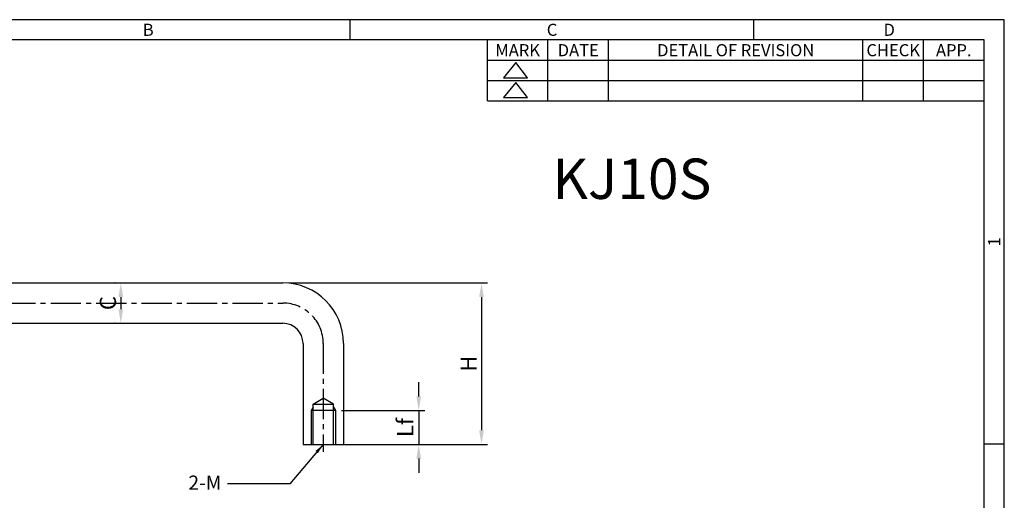
# Model space of a CAD drawing. Extents: x 0 to 367, y 0 to 257.
# Drawn here: x 123 to 367, y 138 to 257 of the extents above; entities that cross this region are included whole.
import ezdxf
from ezdxf.enums import TextEntityAlignment as Align

# ---------------------------------------------------------------- set-up
doc = ezdxf.new("R2010")
doc.units = 0
doc.header["$LTSCALE"] = 10
doc.header["$MEASUREMENT"] = 0
doc.linetypes.add('CENTER2', pattern=[1.125, 0.75, -0.125, 0.125, -0.125])
doc.linetypes.add('DASHED', pattern=[5.8, 4, -1.8])
doc.layers.get('0').update_dxf_attribs({"linetype": 'CONTINUOUS'})
doc.layers.get('Defpoints').update_dxf_attribs({"linetype": 'CONTINUOUS'})
for name, color, linetype in [('1', 1, 'CENTER2'), ('3', 3, 'CONTINUOUS'), ('4', 4, 'CONTINUOUS')]:
    doc.layers.add(name, color=color, linetype=linetype)
doc.styles.get("Standard").update_dxf_attribs({"font": 'BareunDotum1.ttf', "width": 0.8})
doc.styles.add('style1', font='gulim.ttc')
doc.dimstyles.new('ISO-25', dxfattribs={"dimtxt": 2.5, "dimasz": 2.5, "dimexe": 1, "dimexo": 1, "dimgap": 0.8, "dimtad": 1, "dimdsep": 46, "dimtxsty": 'Standard', "dimcen": 2.5, "dimclrd": 6, "dimclre": 6, "dimazin": 2, "dimtfac": 1, "dimtmove": 0, "dimatfit": 3, "dimfxl": 1, "dimarcsym": 0})
doc.dimstyles.get("Standard").update_dxf_attribs({"dimtxt": 2.5, "dimasz": 2.5, "dimexe": 1, "dimexo": 1, "dimgap": 0.8, "dimtad": 1, "dimtoh": 1, "dimdec": 4, "dimdsep": 46, "dimtxsty": 'Standard', "dimcen": 0, "dimclrd": 6, "dimclre": 6, "dimazin": 2, "dimtfac": 1, "dimtdec": 4, "dimtmove": 0, "dimatfit": 3, "dimfxl": 1, "dimtolj": 1, "dimtzin": 0, "dimarcsym": 0})

# ---------------------------------------------------------------- blocks, each defined once
blk = doc.blocks.new('*D13')
at = {"color": 6, "lineweight": -2}
for p, q in [((146.84, 191.81), (146.71, 191.81)), ((148.21, 188.31), (148.21, 185.31)), ((146.84, 181.81), (146.71, 181.81))]:
    blk.add_line(p, q, dxfattribs=at)
at = {"color": 6}
for points in [[(147.63, 188.31), (148.79, 188.31), (148.21, 191.81)], [(147.63, 185.31), (148.79, 185.31), (148.21, 181.81)]]:
    blk.add_solid(points, dxfattribs=at)
at = {"layer": 'Defpoints', "color": 0}
for p in [(148.34, 191.81), (148.21, 181.81), (148.34, 181.81)]:
    blk.add_point(p, dxfattribs=at)
at = {"color": 0, "insert": (145.01, 186.81), "char_height": 4, "attachment_point": 5, "rotation": 90}
blk.add_mtext('\\A1;C', dxfattribs=at)
blk = doc.blocks.new('_DotSmall')
at = {"color": 0, "linetype": 'ByBlock', "const_width": 0.5}
blk.add_lwpolyline([(-0.0625, 0, 1), (0.0625, 0, 1)], format="xyb", close=True, dxfattribs=at)
blk = doc.blocks.new('*D14')
at = {"color": 6, "lineweight": -2}
for p, q in [((189.84, 191.81), (239.03, 191.81)), ((237.53, 188.31), (237.53, 155.31)), ((204.84, 151.81), (239.03, 151.81))]:
    blk.add_line(p, q, dxfattribs=at)
at = {"color": 6}
for points in [[(236.95, 188.31), (238.11, 188.31), (237.53, 191.81)], [(236.95, 155.31), (238.11, 155.31), (237.53, 151.81)]]:
    blk.add_solid(points, dxfattribs=at)
at = {"layer": 'Defpoints', "color": 0}
for p in [(188.34, 191.81), (203.34, 151.81), (237.53, 151.81)]:
    blk.add_point(p, dxfattribs=at)
at = {"color": 0, "insert": (234.33, 171.81), "char_height": 4, "attachment_point": 5, "rotation": 90}
blk.add_mtext('\\A1;H', dxfattribs=at)
blk = doc.blocks.new('*D15')
at = {"color": 6, "lineweight": -2}
for p, q in [((221.99, 163.7), (221.99, 167.2)), ((202.84, 160.2), (223.49, 160.2)), ((221.99, 160.2), (221.99, 151.81)), ((202.84, 151.81), (223.49, 151.81)), ((221.99, 148.31), (221.99, 144.81))]:
    blk.add_line(p, q, dxfattribs=at)
at = {"color": 6}
for points in [[(221.41, 163.7), (222.57, 163.7), (221.99, 160.2)], [(222.57, 148.31), (221.41, 148.31), (221.99, 151.81)]]:
    blk.add_solid(points, dxfattribs=at)
at = {"layer": 'Defpoints', "color": 0}
for p in [(201.34, 160.2), (201.34, 151.81), (221.99, 151.81)]:
    blk.add_point(p, dxfattribs=at)
at = {"color": 0, "insert": (218.63, 156), "char_height": 4, "attachment_point": 5, "rotation": 90}
blk.add_mtext('\\A1;Lf', dxfattribs=at)

msp = doc.modelspace()

# ---------------------------------------------------------------- linework, layer by layer
at = {"color": 3}
for p, q in [((367, 257), (0, 257)), ((205, 252), (205, 257)), ((305, 252), (305, 257)), ((367, 0), (367, 257)), ((362, 252), (5, 252)), ((238.984, 236.881), (238.984, 252)), ((253.984, 236.881), (253.984, 252)), ((362, 5), (362, 252)), ((361.984, 246.881), (238.984, 246.881)), ((246.049, 246.379), (242.961, 242.613)), ((248.946, 242.613), (246.049, 246.379)), ((242.961, 242.613), (248.946, 242.613)), ((246.049, 241.469), (242.961, 237.703)), ((248.946, 237.703), (246.049, 241.469)), ((238.984, 236.881), (362, 236.881)), ((242.961, 237.703), (248.946, 237.703)), ((362, 152), (367, 152))]:
    msp.add_line(p, q, dxfattribs=at)
at = {"color": 5}
for p, q in [((268.984, 236.881), (268.984, 252)), ((331.984, 236.881), (331.984, 252)), ((346.984, 236.881), (346.984, 252)), ((361.984, 241.881), (238.984, 241.881))]:
    msp.add_line(p, q, dxfattribs=at)
for p, q in [((108.339, 191.808), (188.339, 191.808)), ((108.339, 181.808), (188.339, 181.808)), ((193.339, 176.808), (193.339, 151.808)), ((203.339, 176.808), (203.339, 151.808)), ((193.339, 151.808), (203.339, 151.808))]:
    msp.add_line(p, q)
at = {"color": 1, "linetype": 'CENTER2'}
msp.add_line((198.339, 176.808), (198.339, 149.984), dxfattribs=at)
for radius in [15, 5]:
    msp.add_arc((188.339, 176.808), radius, 0, 90)
at = {"layer": '1', "linetype": 'CENTER2'}
msp.add_line((108.339, 186.808), (188.339, 186.808), dxfattribs=at)
msp.add_arc((188.339, 176.808), 10, 0, 90, dxfattribs=at)
at = {"layer": '3', "color": 2, "linetype": 'DASHED'}
for p, q in [((195.839, 161.808), (198.339, 163.252)), ((195.839, 161.808), (200.839, 161.808)), ((200.839, 161.808), (198.339, 163.252)), ((201.339, 160.195), (195.339, 160.195))]:
    msp.add_line(p, q, dxfattribs=at)
at = {"layer": '4', "color": 2, "linetype": 'DASHED'}
for p, q in [((195.839, 161.061), (195.339, 160.195)), ((195.839, 151.808), (195.839, 161.808)), ((200.839, 151.808), (200.839, 161.808)), ((200.839, 161.061), (201.339, 160.195)), ((195.339, 160.195), (195.339, 151.808)), ((201.339, 160.195), (201.339, 151.808))]:
    msp.add_line(p, q, dxfattribs=at)

# ---------------------------------------------------------------- texts
at = {"color": 3, "style": 'style1'}
for s, p in [('C', (255, 254.5)), ('B', (155, 254.5)), ('D', (338.5, 254.5)), ('MARK', (246.484, 249.441)), ('DATE', (261.484, 249.441)), ('DETAIL OF REVISION', (300.484, 249.441)), ('CHECK', (339.484, 249.441)), ('APP.', (354.484, 249.441))]:
    msp.add_text(s, height=3, dxfattribs=at).set_placement(p, align=Align.MIDDLE_CENTER)
msp.add_text('1', height=3, rotation=90, dxfattribs=at).set_placement((364.5, 202), align=Align.MIDDLE_CENTER)
at = {"color": 1, "insert": (255.077, 222.609), "char_height": 10, "width": 77.36752, "attachment_point": 1}
msp.add_mtext('{\\C7;KJ10S}', dxfattribs=at)
at = {"insert": (169.029, 141.896), "char_height": 3.5, "attachment_point": 5}
msp.add_mtext('2-M', dxfattribs=at)

# ---------------------------------------------------------------- dimensions: what is measured, and where the dimension line sits
for base, p1, p2, text, picture, middle in [((148.211, 181.808), (148.339, 191.808), (148.339, 181.808), 'C', '*D13', (145.011, 186.808)), ((237.529, 151.808), (188.339, 191.808), (203.339, 151.808), 'H', '*D14', (234.329, 171.808))]:
    dim = msp.add_linear_dim(base=base, p1=p1, p2=p2, angle=90, text=text, dimstyle='Standard', override={"dimtxt": 4, "dimasz": 3.5, "dimexe": 1.5, "dimexo": 1.5, "dimgap": 1.2, "dimdec": 2, "dimblk1": 'DotSmall', "dimtdec": 2})
    dim.commit()
    dim.dimension.update_dxf_attribs({"geometry": picture, "text_midpoint": middle})
at = {"color": 7}
dim = msp.add_linear_dim(base=(221.991, 151.808), p1=(201.339, 160.195), p2=(201.339, 151.808), angle=90, text='Lf', dimstyle='Standard', override={"dimtxt": 4, "dimasz": 3.5, "dimexe": 1.5, "dimexo": 1.5, "dimgap": 1.2, "dimdec": 2, "dimblk1": 'DotSmall', "dimtdec": 2}, dxfattribs=at)
dim.commit()
dim.dimension.update_dxf_attribs({"geometry": '*D15', "text_midpoint": (218.628, 156.002)})

# ---------------------------------------------------------------- leaders
at = {"linetype": 'ByBlock'}
msp.add_leader([(198.339, 151.808), (190.064, 142.071), (174.604, 142.061)], dimstyle='ISO-25', override={"dimgap": 0.625, "dimtad": 0}, dxfattribs=at)

doc.saveas('drawing.dxf')
